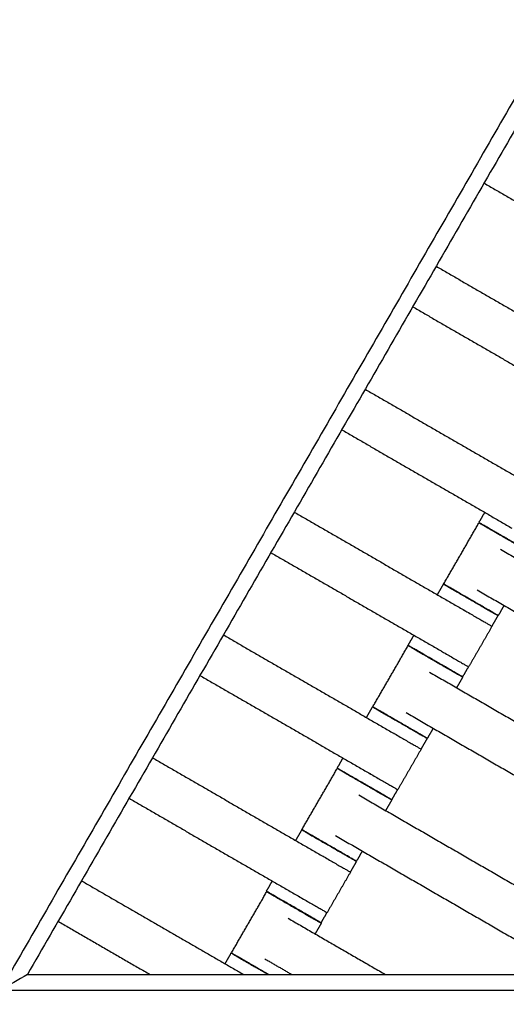
# Model space of a CAD drawing. Units: centimetres. Extents: x -320 to 324, y -314 to 330.
# Drawn here: x -133 to -118, y 32 to 63 of the extents above; entities that cross this region are included whole.
import ezdxf

# ---------------------------------------------------------------- set-up
doc = ezdxf.new("R2010")
doc.units = ezdxf.units.CM
doc.layers.add('Make2D$Adnotacja', color=7, linetype='Continuous', true_color=0x000000)
doc.layers.add('Make2D$Widoczne$Krzywe', color=7, linetype='Continuous', true_color=0x000000)
doc.styles.add('Arial Normalny', font='arial.ttf')
doc.dimstyles.new('TRAMPOL', dxfattribs={"dimscale": 1.1, "dimtxt": 7, "dimasz": 10, "dimexe": 5, "dimexo": 5, "dimgap": 1.1, "dimtad": 1, "dimtoh": 1, "dimdec": 0, "dimzin": 1, "dimdsep": 46, "dimtxsty": 'Arial Normalny', "dimcen": 5, "dimazin": 1, "dimtfac": 1, "dimtdec": 4, "dimtix": 1, "dimtofl": 0, "dimtmove": 1, "dimatfit": 3, "dimfxl": 10, "dimtolj": 1, "dimtzin": 1, "dimarcsym": 0})

# ---------------------------------------------------------------- blocks, each defined once
blk = doc.blocks.new('*D1')
at = {"layer": 'Defpoints', "color": 0, "transparency": 16777216}
for p in [(229.348, 235.748), (-224.517, -220.553)]:
    blk.add_point(p, dxfattribs=at)
at = {"layer": 'Make2D$Adnotacja', "color": 0, "lineweight": -2, "transparency": 16777216}
for p, q in [((267.179, 273.782), (237.106, 243.547)), ((293.814, 273.782), (267.179, 273.782))]:
    blk.add_line(p, q, dxfattribs=at)
at = {"layer": 'Make2D$Adnotacja', "color": 0, "transparency": 16777216}
for p, q in [((2.416, 2.098), (2.416, 13.098)), ((-3.084, 7.598), (7.916, 7.598))]:
    blk.add_line(p, q, dxfattribs=at)
blk.add_solid([(235.806, 244.84), (238.406, 242.254), (229.348, 235.748)], dxfattribs=at)
at = {"layer": 'Make2D$Adnotacja', "color": 0, "transparency": 16777216, "insert": (281.102, 279.136), "char_height": 7.7, "attachment_point": 5, "style": 'Arial Normalny'}
blk.add_mtext('\\A1;Ø645', dxfattribs=at)

msp = doc.modelspace()

# ---------------------------------------------------------------- linework, layer by layer
at = {"layer": 'Make2D$Widoczne$Krzywe', "color": 6, "lineweight": -3, "true_color": 0xff00ff}
msp.add_rational_spline([(323.976, -4.643), (336.217, 316.917), (14.657, 329.158), (-306.904, 341.399), (-319.145, 19.838), (-331.385, -301.722), (-9.825, -313.963), (311.736, -326.204), (323.976, -4.643)], [1, 0.707106781187, 1, 0.707106781187, 1, 0.707106781187, 1, 0.707106781187, 1], degree=2, knots=[0, 0, 0, 505.471953, 505.471953, 1010.943905, 1010.943905, 1516.415858, 1516.415858, 2021.88781, 2021.88781, 2021.88781], dxfattribs=at)
at = {"layer": 'Make2D$Widoczne$Krzywe', "color": 12, "lineweight": -3, "true_color": 0xc80000}
for points, degree in [([(-163.272, 29.262), (-131.131, 84.932), (-98.99, 140.602)], 2), ([(-86.71, 113.872), (-110.223, 73.147), (-133.736, 32.421)], 2), ([(-86.71, 112.872), (-109.79, 72.897), (-132.869, 32.921)], 2), ([(-132.869, 32.921), (-133.158, 32.755), (-133.447, 32.588), (-133.736, 32.421)], 3), ([(-132.869, 32.921), (-86.71, 32.921), (-40.55, 32.921)], 2), ([(-133.736, 32.421), (-86.71, 32.421), (-39.684, 32.421)], 2)]:
    msp.add_open_spline(points, degree=degree, dxfattribs=at)
msp.add_open_spline([(-161.737, 32.921), (-140.969, 68.892), (-120.201, 104.863), (-110.673, 121.368), (-101.144, 137.872)], degree=2, knots=[14.484152, 14.484152, 14.484152, 97.555323, 97.555323, 135.670949, 135.670949, 135.670949], dxfattribs=at)
at = {"layer": 'Make2D$Widoczne$Krzywe', "color": 18, "lineweight": -3, "true_color": 0x000000}
for points in [[(-118.373, 58.03), (-115.668, 56.468), (-112.964, 54.906)], [(-119.895, 55.394), (-117.198, 53.837), (-114.5, 52.28)], [(-120.637, 54.108), (-117.94, 52.551), (-115.243, 50.993)], [(-122.148, 51.491), (-119.447, 49.931), (-116.745, 48.371)], [(-122.891, 50.205), (-120.189, 48.645), (-117.488, 47.085)], [(-124.398, 47.594), (-121.697, 46.034), (-118.995, 44.474)], [(-118.536, 47.261), (-118.443, 47.422), (-118.35, 47.583)], [(-119.656, 45.309), (-119.094, 46.283), (-118.531, 47.257)], [(-125.141, 46.307), (-122.439, 44.748), (-119.738, 43.188)], [(-117.852, 46.412), (-114.397, 44.417), (-110.942, 42.423)], [(-119.857, 44.972), (-119.759, 45.142), (-119.662, 45.311)], [(-118.594, 45.126), (-115.14, 43.131), (-111.685, 41.137)], [(-117.738, 44.632), (-117.831, 44.471), (-117.924, 44.309)], [(-117.93, 44.312), (-118.028, 44.142), (-118.126, 43.972)], [(-118.12, 43.969), (-118.491, 43.326), (-118.863, 42.683)], [(-126.648, 43.697), (-123.947, 42.137), (-121.245, 40.577)], [(-120.786, 43.364), (-120.693, 43.525), (-120.6, 43.686)], [(-121.906, 41.412), (-121.344, 42.386), (-120.781, 43.36)], [(-120.102, 42.515), (-116.647, 40.52), (-113.192, 38.526)], [(-118.869, 42.686), (-118.962, 42.525), (-119.055, 42.364)], [(-127.391, 42.41), (-124.689, 40.851), (-121.988, 39.291)], [(-119.05, 42.36), (-119.148, 42.19), (-119.246, 42.021)], [(-122.107, 41.075), (-122.01, 41.244), (-121.912, 41.414)], [(-120.844, 41.229), (-117.39, 39.234), (-113.935, 37.239)], [(-119.988, 40.734), (-120.081, 40.573), (-120.174, 40.412)], [(-120.18, 40.414), (-120.278, 40.245), (-120.376, 40.076)], [(-120.37, 40.072), (-120.741, 39.429), (-121.113, 38.786)], [(-128.899, 39.797), (-126.195, 38.236), (-123.49, 36.674)], [(-123.036, 39.466), (-122.943, 39.628), (-122.85, 39.789)], [(-124.156, 37.515), (-123.594, 38.489), (-123.031, 39.462)], [(-121.119, 38.789), (-121.212, 38.628), (-121.305, 38.467)], [(-129.642, 38.511), (-126.937, 36.949), (-124.233, 35.388)], [(-122.352, 38.618), (-118.897, 36.623), (-115.442, 34.629)], [(-121.3, 38.463), (-121.398, 38.293), (-121.496, 38.124)], [(-124.352, 37.172), (-124.254, 37.342), (-124.156, 37.511)], [(-123.094, 37.332), (-119.64, 35.337), (-116.185, 33.342)], [(-122.238, 36.837), (-122.331, 36.676), (-122.424, 36.515)], [(-122.425, 36.511), (-122.523, 36.342), (-122.621, 36.173)], [(-122.615, 36.169), (-122.986, 35.526), (-123.357, 34.883)], [(-131.153, 35.894), (-128.579, 34.408), (-126.004, 32.921)], [(-125.281, 35.563), (-125.188, 35.725), (-125.095, 35.886)], [(-126.395, 33.601), (-125.833, 34.574), (-125.271, 35.548)], [(-124.591, 34.704), (-123.048, 33.812), (-121.504, 32.921)], [(-123.363, 34.886), (-123.456, 34.725), (-123.549, 34.564)], [(-131.896, 34.608), (-130.435, 33.765), (-128.975, 32.921)], [(-123.539, 34.549), (-123.637, 34.379), (-123.735, 34.209)], [(-126.597, 33.264), (-126.499, 33.433), (-126.401, 33.603)], [(-125.334, 33.417), (-124.904, 33.169), (-124.475, 32.921)], [(-124.478, 32.923), (-124.478, 32.922), (-124.479, 32.921)]]:
    msp.add_open_spline(points, degree=2, dxfattribs=at)
for points, weights, knots in [([(-118.536, 47.261), (-118.536, 47.26), (-117.671, 46.76), (-116.805, 46.261), (-116.805, 46.261)], [1, 0.707106781187, 1, 0.707106781187, 1], [-47.123897, -47.123897, -47.123897, -31.415931, -31.415931, -15.707966, -15.707966, -15.707966]), ([(-118.531, 47.257), (-118.532, 47.256), (-117.666, 46.756), (-116.8, 46.257), (-116.8, 46.257)], [1, 0.707106781187, 1, 0.707106781187, 1], [-47.123897, -47.123897, -47.123897, -31.415931, -31.415931, -15.707966, -15.707966, -15.707966]), ([(-119.662, 45.311), (-119.662, 45.311), (-118.796, 44.811), (-117.93, 44.311), (-117.93, 44.312)], [1, 0.707106781187, 1, 0.707106781187, 1], [-47.123897, -47.123897, -47.123897, -31.415931, -31.415931, -15.707966, -15.707966, -15.707966]), ([(-119.656, 45.309), (-119.656, 45.309), (-118.79, 44.809), (-117.925, 44.309), (-117.924, 44.309)], [1, 0.707106781187, 1, 0.707106781187, 1], [-47.123897, -47.123897, -47.123897, -31.415931, -31.415931, -15.707966, -15.707966, -15.707966]), ([(-118.995, 44.474), (-118.991, 44.472), (-118.986, 44.469), (-118.12, 43.969), (-118.12, 43.969)], [0.99545943481, 0.997711841715, 1, 0.707106781187, 1], [-31.53865, -31.53865, -31.53865, -31.415935, -31.415935, -15.707968, -15.707968, -15.707968]), ([(-120.786, 43.364), (-120.786, 43.363), (-119.921, 42.863), (-119.055, 42.363), (-119.055, 42.364)], [1, 0.707106781187, 1, 0.707106781187, 1], [-47.123897, -47.123897, -47.123897, -31.415931, -31.415931, -15.707966, -15.707966, -15.707966]), ([(-120.781, 43.36), (-120.782, 43.359), (-119.916, 42.859), (-119.05, 42.359), (-119.05, 42.36)], [1, 0.707106781187, 1, 0.707106781187, 1], [-47.123897, -47.123897, -47.123897, -31.415931, -31.415931, -15.707966, -15.707966, -15.707966]), ([(-119.738, 43.188), (-119.733, 43.185), (-119.728, 43.182), (-118.863, 42.683), (-118.863, 42.683)], [0.99545943481, 0.997711841715, 1, 0.707106781187, 1], [-31.53865, -31.53865, -31.53865, -31.415935, -31.415935, -15.707968, -15.707968, -15.707968]), ([(-121.912, 41.414), (-121.912, 41.414), (-121.046, 40.914), (-120.18, 40.414), (-120.18, 40.414)], [1, 0.707106781187, 1, 0.707106781187, 1], [-47.123897, -47.123897, -47.123897, -31.415931, -31.415931, -15.707966, -15.707966, -15.707966]), ([(-121.906, 41.412), (-121.906, 41.411), (-121.04, 40.912), (-120.175, 40.412), (-120.174, 40.412)], [1, 0.707106781187, 1, 0.707106781187, 1], [-47.123897, -47.123897, -47.123897, -31.415931, -31.415931, -15.707966, -15.707966, -15.707966]), ([(-121.245, 40.577), (-121.241, 40.574), (-121.236, 40.572), (-120.37, 40.072), (-120.37, 40.072)], [0.99545943481, 0.997711841715, 1, 0.707106781187, 1], [-31.53865, -31.53865, -31.53865, -31.415935, -31.415935, -15.707968, -15.707968, -15.707968]), ([(-123.036, 39.466), (-123.036, 39.466), (-122.171, 38.966), (-121.305, 38.466), (-121.305, 38.467)], [1, 0.707106781187, 1, 0.707106781187, 1], [-47.123897, -47.123897, -47.123897, -31.415931, -31.415931, -15.707966, -15.707966, -15.707966]), ([(-123.031, 39.462), (-123.032, 39.462), (-122.166, 38.962), (-121.3, 38.462), (-121.3, 38.463)], [1, 0.707106781187, 1, 0.707106781187, 1], [-47.123897, -47.123897, -47.123897, -31.415931, -31.415931, -15.707966, -15.707966, -15.707966]), ([(-121.988, 39.291), (-121.983, 39.288), (-121.978, 39.285), (-121.113, 38.786), (-121.113, 38.786)], [0.99545943481, 0.997711841715, 1, 0.707106781187, 1], [-31.53865, -31.53865, -31.53865, -31.415935, -31.415935, -15.707968, -15.707968, -15.707968]), ([(-124.156, 37.511), (-124.157, 37.511), (-123.291, 37.011), (-122.425, 36.511), (-122.425, 36.511)], [1, 0.707106781187, 1, 0.707106781187, 1], [-47.123897, -47.123897, -47.123897, -31.415931, -31.415931, -15.707966, -15.707966, -15.707966]), ([(-124.156, 37.515), (-124.156, 37.514), (-123.29, 37.015), (-122.425, 36.515), (-122.424, 36.515)], [1, 0.707106781187, 1, 0.707106781187, 1], [-47.123897, -47.123897, -47.123897, -31.415931, -31.415931, -15.707966, -15.707966, -15.707966]), ([(-123.49, 36.674), (-123.485, 36.671), (-123.48, 36.669), (-122.615, 36.169), (-122.615, 36.169)], [0.99545943481, 0.997711841715, 1, 0.707106781187, 1], [-31.53865, -31.53865, -31.53865, -31.415935, -31.415935, -15.707968, -15.707968, -15.707968]), ([(-125.281, 35.563), (-125.281, 35.563), (-124.415, 35.063), (-123.55, 34.563), (-123.549, 34.564)], [1, 0.707106781187, 1, 0.707106781187, 1], [-47.123897, -47.123897, -47.123897, -31.415931, -31.415931, -15.707966, -15.707966, -15.707966]), ([(-125.271, 35.548), (-125.271, 35.548), (-124.405, 35.048), (-123.54, 34.548), (-123.539, 34.549)], [1, 0.707106781187, 1, 0.707106781187, 1], [-47.123897, -47.123897, -47.123897, -31.415931, -31.415931, -15.707966, -15.707966, -15.707966]), ([(-124.233, 35.388), (-124.228, 35.385), (-124.223, 35.382), (-123.357, 34.883), (-123.357, 34.883)], [0.99545943481, 0.997711841715, 1, 0.707106781187, 1], [-31.53865, -31.53865, -31.53865, -31.415935, -31.415935, -15.707968, -15.707968, -15.707968]), ([(-126.401, 33.603), (-126.402, 33.602), (-125.536, 33.102), (-125.373, 33.009), (-125.222, 32.921)], [1, 0.707106781187, 1, 0.9278803315, 0.891276996261], [-47.123897, -47.123897, -47.123897, -31.415931, -31.415931, -27.548128, -27.548128, -27.548128]), ([(-126.395, 33.601), (-126.396, 33.6), (-125.53, 33.1), (-125.37, 33.008), (-125.22, 32.922)], [1, 0.707106781187, 1, 0.928838918606, 0.89225630595], [-47.123897, -47.123897, -47.123897, -31.415931, -31.415931, -27.599538, -27.599538, -27.599538])]:
    msp.add_rational_spline(points, weights, degree=2, knots=knots, dxfattribs=at)
for points, weights in [([(-117.67, 46.761), (-118.536, 47.261), (-118.536, 47.261)], [1, 0.707106781187, 1]), ([(-117.668, 46.759), (-118.531, 47.257), (-118.531, 47.257)], [0.998917874526, 0.707648847141, 1]), ([(-116.805, 46.261), (-116.804, 46.262), (-117.67, 46.761)], [1, 0.707106781187, 1]), ([(-118.796, 44.812), (-119.661, 45.312), (-119.662, 45.311)], [1, 0.707106781187, 1]), ([(-118.79, 44.81), (-119.655, 45.31), (-119.656, 45.309)], [1, 0.707106781187, 1]), ([(-117.93, 44.312), (-117.93, 44.312), (-118.793, 44.81)], [1, 0.707748679209, 0.998719017493]), ([(-117.924, 44.309), (-117.924, 44.31), (-118.79, 44.81)], [1, 0.707106781187, 1]), ([(-119.92, 42.864), (-120.786, 43.364), (-120.786, 43.364)], [1, 0.707106781187, 1]), ([(-119.918, 42.862), (-120.781, 43.36), (-120.781, 43.36)], [0.998840600907, 0.707687632649, 1]), ([(-119.055, 42.364), (-119.054, 42.364), (-119.92, 42.864)], [1, 0.707106781187, 1]), ([(-119.05, 42.36), (-119.05, 42.36), (-119.915, 42.86)], [1, 0.707106781187, 1]), ([(-121.046, 40.915), (-121.911, 41.415), (-121.912, 41.414)], [1, 0.707106781187, 1]), ([(-121.04, 40.913), (-121.905, 41.412), (-121.906, 41.412)], [1, 0.707106781187, 1]), ([(-120.18, 40.414), (-120.18, 40.415), (-121.043, 40.913)], [1, 0.70774837553, 0.99871962219]), ([(-120.174, 40.412), (-120.174, 40.413), (-121.04, 40.913)], [1, 0.707106781187, 1]), ([(-122.17, 38.967), (-123.036, 39.467), (-123.036, 39.466)], [1, 0.707106781187, 1]), ([(-122.168, 38.965), (-123.031, 39.463), (-123.031, 39.462)], [0.998719477637, 0.707748448124, 1]), ([(-121.305, 38.467), (-121.304, 38.467), (-122.17, 38.967)], [1, 0.707106781187, 1]), ([(-121.3, 38.463), (-121.3, 38.463), (-122.165, 38.963)], [1, 0.707106781187, 1]), ([(-123.29, 37.012), (-124.156, 37.512), (-124.156, 37.511)], [1, 0.707106781187, 1]), ([(-123.29, 37.015), (-124.155, 37.515), (-124.156, 37.515)], [1, 0.707106781187, 1]), ([(-122.424, 36.515), (-122.424, 36.516), (-123.29, 37.015)], [1, 0.707106781187, 1]), ([(-122.425, 36.511), (-122.425, 36.512), (-123.29, 37.012)], [1, 0.707106781187, 1]), ([(-124.415, 35.064), (-125.281, 35.564), (-125.281, 35.563)], [1, 0.707106781187, 1]), ([(-124.405, 35.049), (-125.271, 35.549), (-125.271, 35.548)], [1, 0.707106781187, 1]), ([(-123.549, 34.564), (-123.549, 34.564), (-124.415, 35.064)], [1, 0.707106781187, 1]), ([(-123.539, 34.549), (-123.539, 34.549), (-124.405, 35.049)], [1, 0.707106781187, 1]), ([(-125.535, 33.103), (-126.401, 33.603), (-126.401, 33.603)], [1, 0.707106781187, 1]), ([(-125.529, 33.101), (-126.395, 33.601), (-126.395, 33.601)], [1, 0.707106781187, 1]), ([(-125.218, 32.921), (-125.368, 33.008), (-125.529, 33.101)], [0.891781392316, 0.92837558808, 1])]:
    msp.add_rational_spline(points, weights, degree=2, dxfattribs=at)

# ---------------------------------------------------------------- dimensions: what is measured, and where the dimension line sits
at = {"layer": 'Make2D$Adnotacja'}
dim = msp.add_diameter_dim_2p(p1=(-224.517, -220.553), p2=(229.348, 235.748), text='Ø645', dimstyle='TRAMPOL', override={"dimscale": 1.1, "dimasz": 10, "dimtad": 1, "dimtih": 0, "dimtoh": 1, "dimlfac": 1, "dimtxsty": 'Arial Normalny', "dimsah": 0}, dxfattribs=at)
dim.commit()
dim.dimension.update_dxf_attribs({"geometry": '*D1', "text_midpoint": (267.179, 273.782), "dimtype": 163})

doc.saveas('drawing.dxf')
